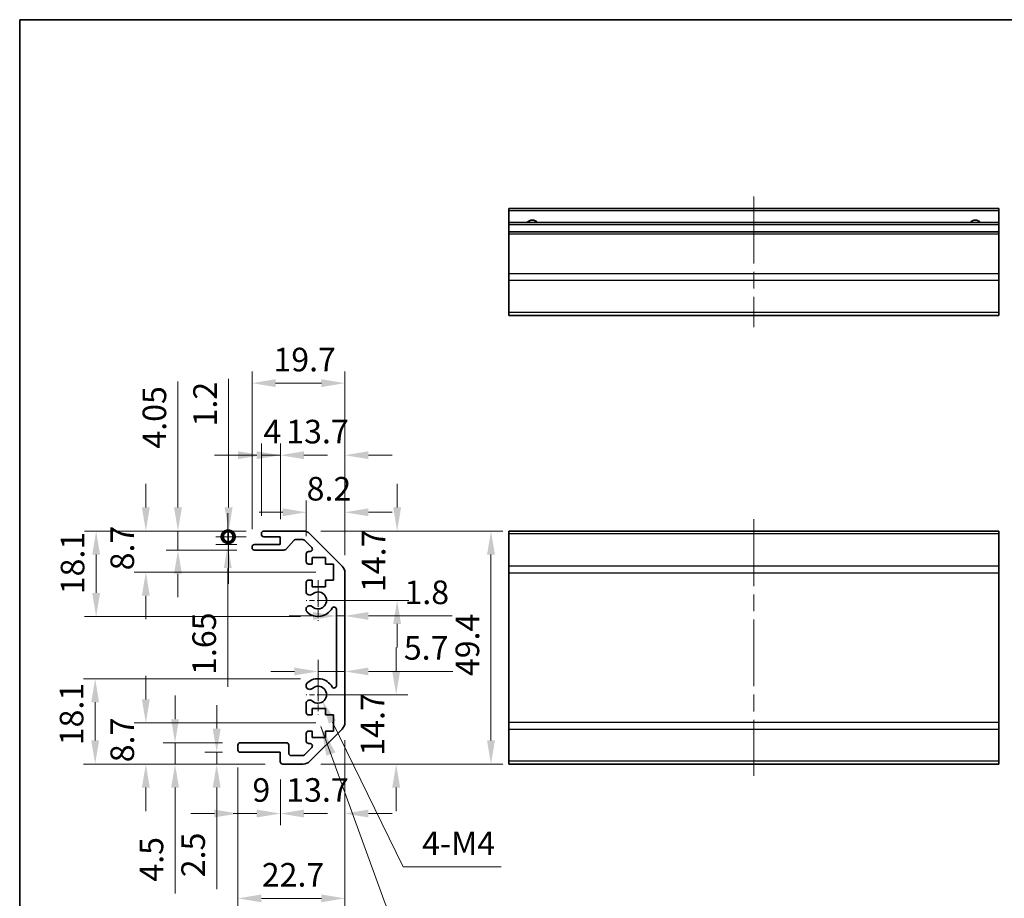
# Model space of a CAD drawing. Units: millimetres. Extents: x 36 to 5181, y 20 to 723.
# Drawn here: x 3595 to 3804, y 115 to 301 of the extents above; entities that cross this region are included whole.
import ezdxf

# ---------------------------------------------------------------- set-up
doc = ezdxf.new("R2010")
doc.units = ezdxf.units.MM
doc.header["$LTSCALE"] = 2.5
doc.linetypes.add('CHAIN', pattern=[0.3543, 0.2362, -0.0295, 0.0591, -0.0295])
doc.layers.get('Defpoints').update_dxf_attribs({"lineweight": 25})
for name, color, linetype, lineweight in [('Border (ISO)', 7, 'Continuous', 35), ('Dimension (ISO)', 7, 'Continuous', 18), ('Dimension (ISO) @ 1', 7, 'Continuous', 18), ('Symbol (ISO)', 7, 'Continuous', 18), ('Visible (ISO)', 7, 'Continuous', 35), ('Visible Narrow (ISO)', 7, 'Continuous', 25)]:
    doc.layers.add(name, color=color, linetype=linetype, lineweight=lineweight)
doc.layers.add('Center Mark (ISO)', color=7, linetype='Continuous', lineweight=18, true_color=0x80ffff)
doc.layers.add('Centerline (ISO)', color=7, linetype='Continuous', lineweight=18, true_color=0x80ffff)
doc.styles.add('Note Text (TK)', font='txt')
doc.dimstyles.new('Default - Method 1b (TK)', dxfattribs={"dimscale": 2.5, "dimtxt": 2.5, "dimasz": 2.5, "dimexe": 1, "dimexo": 1.5, "dimgap": 1, "dimtad": 1, "dimtoh": 1, "dimrnd": 1e-08, "dimdsep": 46, "dimtxsty": 'Note Text (TK)', "dimcen": 0.09, "dimdle": 5, "dimclrd": 100, "dimclre": 100, "dimclrt": 7, "dimadec": 1, "dimazin": 1, "dimtfac": 1, "dimtmove": 0, "dimatfit": 3, "dimfxl": 0, "dimtolj": 1, "dimlwd": -1, "dimlwe": -1, "dimarcsym": 0})
doc.dimstyles.new('Default - Method 1b (TK)$7', dxfattribs={"dimscale": 2.5, "dimtxt": 2.5, "dimasz": 2.5, "dimexe": 1, "dimexo": 1.5, "dimgap": 1, "dimtad": 1, "dimtoh": 1, "dimrnd": 1e-08, "dimdsep": 46, "dimtxsty": 'Note Text (TK)', "dimcen": 0.09, "dimdle": 5, "dimclrd": 256, "dimclre": 100, "dimclrt": 7, "dimadec": 1, "dimazin": 1, "dimtfac": 1, "dimtmove": 0, "dimatfit": 3, "dimfxl": 0, "dimtolj": 1, "dimlwd": -1, "dimlwe": -1, "dimarcsym": 0})

# ---------------------------------------------------------------- blocks, each defined once
blk = doc.blocks.new('図面枠 tk図枠')
at = {"layer": 'Border (ISO)'}
for q in [(405.5, 289), (14.5, 8)]:
    blk.add_line((14.5, 289), q, dxfattribs=at)
blk = doc.blocks.new('*D63')
at = {"layer": 'Defpoints', "color": 0, "transparency": 16777216}
for p in [(3655.41, 192.56), (3658.54, 177.86), (3675.32, 177.86)]:
    blk.add_point(p, dxfattribs=at)
at = {"layer": 'Dimension (ISO)', "color": 100, "transparency": 16777216}
for p, q in [((3675.32, 197.56), (3675.32, 202.56)), ((3659.16, 192.56), (3677.82, 192.56)), ((3662.29, 177.86), (3677.82, 177.86)), ((3675.32, 172.86), (3675.32, 167.86))]:
    blk.add_line(p, q, dxfattribs=at)
for points in [[(3674.48, 197.56), (3676.15, 197.56), (3675.32, 192.56)], [(3674.48, 172.86), (3676.15, 172.86), (3675.32, 177.86)]]:
    blk.add_solid(points, dxfattribs=at)
at = {"layer": 'Dimension (ISO)', "color": 7, "transparency": 16777216, "insert": (3670.32, 179.63), "char_height": 5, "attachment_point": 4, "rotation": 90, "style": 'Note Text (TK)'}
blk.add_mtext('\\A1;14.7', dxfattribs=at)
blk = doc.blocks.new('*D62')
at = {"layer": 'Defpoints', "color": 0, "transparency": 16777216}
for p in [(3658.54, 157.86), (3655.41, 143.16), (3675.11, 143.16)]:
    blk.add_point(p, dxfattribs=at)
at = {"layer": 'Dimension (ISO)', "color": 100, "transparency": 16777216}
for p, q in [((3675.11, 162.86), (3675.11, 167.86)), ((3662.29, 157.86), (3677.61, 157.86)), ((3659.16, 143.16), (3677.61, 143.16)), ((3675.11, 138.16), (3675.11, 133.16))]:
    blk.add_line(p, q, dxfattribs=at)
for points in [[(3674.28, 162.86), (3675.94, 162.86), (3675.11, 157.86)], [(3674.28, 138.16), (3675.94, 138.16), (3675.11, 143.16)]]:
    blk.add_solid(points, dxfattribs=at)
at = {"layer": 'Dimension (ISO)', "color": 7, "transparency": 16777216, "insert": (3670.11, 144.93), "char_height": 5, "attachment_point": 4, "rotation": 90, "style": 'Note Text (TK)'}
blk.add_mtext('\\A1;14.7', dxfattribs=at)
blk = doc.blocks.new('*D61')
at = {"layer": 'Defpoints', "color": 0, "transparency": 16777216}
for p in [(3664.24, 163.6), (3664.24, 162.79), (3658.54, 157.86)]:
    blk.add_point(p, dxfattribs=at)
at = {"layer": 'Dimension (ISO)', "color": 100, "transparency": 16777216}
for p, q in [((3658.54, 161.61), (3658.54, 165.29)), ((3653.54, 162.79), (3648.54, 162.79)), ((3658.54, 162.79), (3664.24, 162.79)), ((3669.24, 162.79), (3687.16, 162.79))]:
    blk.add_line(p, q, dxfattribs=at)
for points in [[(3653.54, 163.63), (3653.54, 161.96), (3658.54, 162.79)], [(3669.24, 163.63), (3669.24, 161.96), (3664.24, 162.79)]]:
    blk.add_solid(points, dxfattribs=at)
at = {"layer": 'Dimension (ISO)', "color": 7, "transparency": 16777216, "insert": (3676.74, 167.79), "char_height": 5, "attachment_point": 4, "style": 'Note Text (TK)'}
blk.add_mtext('\\A1;5.7', dxfattribs=at)
blk = doc.blocks.new('*D60')
at = {"layer": 'Defpoints', "color": 0, "transparency": 16777216}
for p in [(3664.24, 174.57), (3662.44, 170.14), (3664.24, 170.14)]:
    blk.add_point(p, dxfattribs=at)
at = {"layer": 'Dimension (ISO)', "color": 100, "transparency": 16777216}
for p, q in [((3657.44, 174.57), (3652.44, 174.57)), ((3662.44, 174.57), (3664.24, 174.57)), ((3669.24, 174.57), (3687.01, 174.57))]:
    blk.add_line(p, q, dxfattribs=at)
for points in [[(3657.44, 175.4), (3657.44, 173.73), (3662.44, 174.57)], [(3669.24, 175.4), (3669.24, 173.73), (3664.24, 174.57)]]:
    blk.add_solid(points, dxfattribs=at)
at = {"layer": 'Dimension (ISO)', "color": 7, "transparency": 16777216, "insert": (3676.87, 179.57), "char_height": 5, "attachment_point": 4, "style": 'Note Text (TK)'}
blk.add_mtext('\\A1;1.8', dxfattribs=at)
blk = doc.blocks.new('*D59')
at = {"layer": 'Defpoints', "color": 0, "transparency": 16777216}
for p in [(3659.61, 192.56), (3659.61, 143.16), (3695.22, 143.16)]:
    blk.add_point(p, dxfattribs=at)
at = {"layer": 'Dimension (ISO)', "color": 100, "transparency": 16777216}
for p, q in [((3663.36, 192.56), (3697.72, 192.56)), ((3695.22, 187.56), (3695.22, 148.16)), ((3663.36, 143.16), (3697.72, 143.16))]:
    blk.add_line(p, q, dxfattribs=at)
for points in [[(3694.39, 187.56), (3696.06, 187.56), (3695.22, 192.56)], [(3694.39, 148.16), (3696.06, 148.16), (3695.22, 143.16)]]:
    blk.add_solid(points, dxfattribs=at)
at = {"layer": 'Dimension (ISO)', "color": 7, "transparency": 16777216, "insert": (3690.22, 161.8), "char_height": 5, "attachment_point": 4, "rotation": 90, "style": 'Note Text (TK)'}
blk.add_mtext('\\A1;49.4', dxfattribs=at)
blk = doc.blocks.new('*D58')
at = {"layer": 'Defpoints', "color": 0, "transparency": 16777216}
for p in [(3664.24, 151.99), (3650.54, 143.66), (3664.24, 132.66)]:
    blk.add_point(p, dxfattribs=at)
at = {"layer": 'Dimension (ISO)', "color": 100, "transparency": 16777216}
for p, q in [((3664.24, 148.24), (3664.24, 130.16)), ((3650.54, 139.91), (3650.54, 130.16)), ((3645.54, 132.66), (3640.54, 132.66)), ((3669.24, 132.66), (3674.24, 132.66))]:
    blk.add_line(p, q, dxfattribs=at)
for points in [[(3645.54, 133.49), (3645.54, 131.83), (3650.54, 132.66)], [(3669.24, 133.49), (3669.24, 131.83), (3664.24, 132.66)]]:
    blk.add_solid(points, dxfattribs=at)
at = {"layer": 'Dimension (ISO)', "color": 7, "transparency": 16777216, "insert": (3651.8, 137.66), "char_height": 5, "attachment_point": 4, "style": 'Note Text (TK)'}
blk.add_mtext('\\A1;13.7', dxfattribs=at)
blk = doc.blocks.new('*D57')
at = {"layer": 'Defpoints', "color": 0, "transparency": 16777216}
for p in [(3641.54, 146.16), (3650.54, 143.66), (3650.54, 132.66)]:
    blk.add_point(p, dxfattribs=at)
at = {"layer": 'Dimension (ISO)', "color": 100, "transparency": 16777216}
for p, q in [((3641.54, 142.41), (3641.54, 130.16)), ((3650.54, 139.91), (3650.54, 130.16)), ((3636.54, 132.66), (3631.54, 132.66)), ((3655.54, 132.66), (3660.54, 132.66))]:
    blk.add_line(p, q, dxfattribs=at)
for points in [[(3636.54, 133.49), (3636.54, 131.83), (3641.54, 132.66)], [(3655.54, 133.49), (3655.54, 131.83), (3650.54, 132.66)]]:
    blk.add_solid(points, dxfattribs=at)
at = {"layer": 'Dimension (ISO)', "color": 7, "transparency": 16777216, "insert": (3644.62, 137.66), "char_height": 5, "attachment_point": 4, "style": 'Note Text (TK)'}
blk.add_mtext('\\A1;9', dxfattribs=at)
blk = doc.blocks.new('*D56')
at = {"layer": 'Defpoints', "color": 0, "transparency": 16777216}
for p in [(3664.24, 151.99), (3641.54, 146.16), (3664.24, 114.67)]:
    blk.add_point(p, dxfattribs=at)
at = {"layer": 'Dimension (ISO)', "color": 100, "transparency": 16777216}
for p, q in [((3664.24, 148.24), (3664.24, 112.17)), ((3641.54, 142.41), (3641.54, 112.17)), ((3646.54, 114.67), (3659.24, 114.67))]:
    blk.add_line(p, q, dxfattribs=at)
for points in [[(3646.54, 115.5), (3646.54, 113.84), (3641.54, 114.67)], [(3659.24, 115.5), (3659.24, 113.84), (3664.24, 114.67)]]:
    blk.add_solid(points, dxfattribs=at)
at = {"layer": 'Dimension (ISO)', "color": 7, "transparency": 16777216, "insert": (3646.6, 119.67), "char_height": 5, "attachment_point": 4, "style": 'Note Text (TK)'}
blk.add_mtext('\\A1;22.7', dxfattribs=at)
blk = doc.blocks.new('*D55')
at = {"layer": 'Defpoints', "color": 0, "transparency": 16777216}
for p in [(3642.04, 145.66), (3637.04, 143.16), (3651.04, 143.16)]:
    blk.add_point(p, dxfattribs=at)
at = {"layer": 'Dimension (ISO)', "color": 100, "transparency": 16777216}
for p, q in [((3637.04, 150.66), (3637.04, 155.66)), ((3638.29, 145.66), (3634.54, 145.66)), ((3637.04, 145.66), (3637.04, 143.16)), ((3647.29, 143.16), (3634.54, 143.16)), ((3637.04, 138.16), (3637.04, 116.65))]:
    blk.add_line(p, q, dxfattribs=at)
for points in [[(3636.2, 150.66), (3637.87, 150.66), (3637.04, 145.66)], [(3636.2, 138.16), (3637.87, 138.16), (3637.04, 143.16)]]:
    blk.add_solid(points, dxfattribs=at)
at = {"layer": 'Dimension (ISO)', "color": 7, "transparency": 16777216, "insert": (3632.04, 119.15), "char_height": 5, "attachment_point": 4, "rotation": 90, "style": 'Note Text (TK)'}
blk.add_mtext('\\A1;2.5', dxfattribs=at)
blk = doc.blocks.new('*D54')
at = {"layer": 'Defpoints', "color": 0, "transparency": 16777216}
for p in [(3628.2, 147.66), (3642.04, 147.66), (3651.04, 143.16)]:
    blk.add_point(p, dxfattribs=at)
at = {"layer": 'Dimension (ISO)', "color": 100, "transparency": 16777216}
for p, q in [((3628.2, 152.66), (3628.2, 157.66)), ((3638.29, 147.66), (3625.7, 147.66)), ((3628.2, 147.66), (3628.2, 143.16)), ((3647.29, 143.16), (3625.7, 143.16)), ((3628.2, 138.16), (3628.2, 115.71))]:
    blk.add_line(p, q, dxfattribs=at)
for points in [[(3627.37, 152.66), (3629.04, 152.66), (3628.2, 147.66)], [(3627.37, 138.16), (3629.04, 138.16), (3628.2, 143.16)]]:
    blk.add_solid(points, dxfattribs=at)
at = {"layer": 'Dimension (ISO)', "color": 7, "transparency": 16777216, "insert": (3623.2, 118.21), "char_height": 5, "attachment_point": 4, "rotation": 90, "style": 'Note Text (TK)'}
blk.add_mtext('\\A1;4.5', dxfattribs=at)
blk = doc.blocks.new('*D53')
at = {"layer": 'Defpoints', "color": 0, "transparency": 16777216}
for p in [(3622.01, 151.86), (3661.79, 151.86), (3651.04, 143.16)]:
    blk.add_point(p, dxfattribs=at)
at = {"layer": 'Dimension (ISO)', "color": 100, "transparency": 16777216}
for p, q in [((3622.01, 156.86), (3622.01, 161.86)), ((3658.04, 151.86), (3619.51, 151.86)), ((3647.29, 143.16), (3619.51, 143.16)), ((3622.01, 138.16), (3622.01, 133.16))]:
    blk.add_line(p, q, dxfattribs=at)
for points in [[(3621.17, 156.86), (3622.84, 156.86), (3622.01, 151.86)], [(3621.17, 138.16), (3622.84, 138.16), (3622.01, 143.16)]]:
    blk.add_solid(points, dxfattribs=at)
at = {"layer": 'Dimension (ISO)', "color": 7, "transparency": 16777216, "insert": (3617.01, 143.53), "char_height": 5, "attachment_point": 4, "rotation": 90, "style": 'Note Text (TK)'}
blk.add_mtext('\\A1;8.7', dxfattribs=at)
blk = doc.blocks.new('*D52')
at = {"layer": 'Defpoints', "color": 0, "transparency": 16777216}
for p in [(3611.26, 161.26), (3658.54, 161.26), (3651.04, 143.16)]:
    blk.add_point(p, dxfattribs=at)
at = {"layer": 'Dimension (ISO)', "color": 100, "transparency": 16777216}
for p, q in [((3654.79, 161.26), (3608.76, 161.26)), ((3611.26, 148.16), (3611.26, 156.26)), ((3647.29, 143.16), (3608.76, 143.16))]:
    blk.add_line(p, q, dxfattribs=at)
for points in [[(3610.43, 156.26), (3612.09, 156.26), (3611.26, 161.26)], [(3610.43, 148.16), (3612.09, 148.16), (3611.26, 143.16)]]:
    blk.add_solid(points, dxfattribs=at)
at = {"layer": 'Dimension (ISO)', "color": 7, "transparency": 16777216, "insert": (3606.26, 147.13), "char_height": 5, "attachment_point": 4, "rotation": 90, "style": 'Note Text (TK)'}
blk.add_mtext('\\A1;18.1', dxfattribs=at)
blk = doc.blocks.new('*D51')
at = {"layer": 'Defpoints', "color": 0, "transparency": 16777216}
for p in [(3664.24, 196.54), (3656.04, 187.71), (3664.24, 183.73)]:
    blk.add_point(p, dxfattribs=at)
at = {"layer": 'Dimension (ISO)', "color": 100, "transparency": 16777216}
for p, q in [((3656.04, 191.46), (3656.04, 199.04)), ((3664.24, 187.48), (3664.24, 199.04)), ((3651.04, 196.54), (3646.04, 196.54)), ((3669.24, 196.54), (3674.24, 196.54))]:
    blk.add_line(p, q, dxfattribs=at)
for points in [[(3651.04, 197.38), (3651.04, 195.71), (3656.04, 196.54)], [(3669.24, 197.38), (3669.24, 195.71), (3664.24, 196.54)]]:
    blk.add_solid(points, dxfattribs=at)
at = {"layer": 'Dimension (ISO)', "color": 7, "transparency": 16777216, "insert": (3656.12, 201.54), "char_height": 5, "attachment_point": 4, "style": 'Note Text (TK)'}
blk.add_mtext('\\A1;8.2', dxfattribs=at)
blk = doc.blocks.new('*D50')
at = {"layer": 'Defpoints', "color": 0, "transparency": 16777216}
for p in [(3664.24, 208.65), (3650.54, 191.36), (3664.24, 183.73)]:
    blk.add_point(p, dxfattribs=at)
at = {"layer": 'Dimension (ISO)', "color": 100, "transparency": 16777216}
for p, q in [((3650.54, 195.11), (3650.54, 211.15)), ((3664.24, 187.48), (3664.24, 211.15)), ((3645.54, 208.65), (3640.54, 208.65)), ((3669.24, 208.65), (3674.24, 208.65))]:
    blk.add_line(p, q, dxfattribs=at)
for points in [[(3645.54, 209.48), (3645.54, 207.81), (3650.54, 208.65)], [(3669.24, 209.48), (3669.24, 207.81), (3664.24, 208.65)]]:
    blk.add_solid(points, dxfattribs=at)
at = {"layer": 'Dimension (ISO)', "color": 7, "transparency": 16777216, "insert": (3651.8, 213.65), "char_height": 5, "attachment_point": 4, "style": 'Note Text (TK)'}
blk.add_mtext('\\A1;13.7', dxfattribs=at)
blk = doc.blocks.new('*D49')
at = {"layer": 'Defpoints', "color": 0, "transparency": 16777216}
for p in [(3650.54, 208.65), (3646.54, 192.06), (3650.54, 191.36)]:
    blk.add_point(p, dxfattribs=at)
at = {"layer": 'Dimension (ISO)', "color": 100, "transparency": 16777216}
for p, q in [((3646.54, 195.81), (3646.54, 211.15)), ((3650.54, 195.11), (3650.54, 211.15)), ((3641.54, 208.65), (3636.54, 208.65)), ((3646.54, 208.65), (3650.54, 208.65)), ((3655.54, 208.65), (3660.54, 208.65))]:
    blk.add_line(p, q, dxfattribs=at)
for points in [[(3641.54, 209.48), (3641.54, 207.81), (3646.54, 208.65)], [(3655.54, 209.48), (3655.54, 207.81), (3650.54, 208.65)]]:
    blk.add_solid(points, dxfattribs=at)
at = {"layer": 'Dimension (ISO)', "color": 7, "transparency": 16777216, "insert": (3646.96, 213.65), "char_height": 5, "attachment_point": 4, "style": 'Note Text (TK)'}
blk.add_mtext('\\A1;4', dxfattribs=at)
blk = doc.blocks.new('*D48')
at = {"layer": 'Defpoints', "color": 0, "transparency": 16777216}
for p in [(3664.24, 223.93), (3644.54, 189.21), (3664.24, 183.73)]:
    blk.add_point(p, dxfattribs=at)
at = {"layer": 'Dimension (ISO)', "color": 100, "transparency": 16777216}
for p, q in [((3644.54, 192.96), (3644.54, 226.43)), ((3664.24, 187.48), (3664.24, 226.43)), ((3649.54, 223.93), (3659.24, 223.93))]:
    blk.add_line(p, q, dxfattribs=at)
for points in [[(3649.54, 224.76), (3649.54, 223.1), (3644.54, 223.93)], [(3659.24, 224.76), (3659.24, 223.1), (3664.24, 223.93)]]:
    blk.add_solid(points, dxfattribs=at)
at = {"layer": 'Dimension (ISO)', "color": 7, "transparency": 16777216, "insert": (3649.07, 228.93), "char_height": 5, "attachment_point": 4, "style": 'Note Text (TK)'}
blk.add_mtext('\\A1;19.7', dxfattribs=at)
blk = doc.blocks.new('_DotSmall')
at = {"color": 0, "linetype": 'ByBlock', "const_width": 0.5}
blk.add_lwpolyline([(-0.0625, 0, 1), (0.0625, 0, 1)], format="xyb", close=True, dxfattribs=at)
blk = doc.blocks.new('*D47')
at = {"layer": 'Defpoints', "color": 0, "transparency": 16777216}
for p in [(3647.04, 192.56), (3639.57, 191.36), (3647.04, 191.36)]:
    blk.add_point(p, dxfattribs=at)
at = {"layer": 'Dimension (ISO)', "color": 100, "transparency": 16777216}
for p, q in [((3639.57, 197.56), (3639.57, 224.87)), ((3643.29, 192.56), (3637.07, 192.56)), ((3639.57, 191.36), (3639.57, 192.56)), ((3643.29, 191.36), (3637.07, 191.36)), ((3639.57, 191.36), (3639.57, 181.36))]:
    blk.add_line(p, q, dxfattribs=at)
blk.add_solid([(3638.74, 197.56), (3640.4, 197.56), (3639.57, 192.56)], dxfattribs=at)
at = {"layer": 'Dimension (ISO)', "color": 100, "transparency": 16777216, "xscale": 5, "yscale": 5, "zscale": 5, "rotation": 90}
blk.add_blockref('_DotSmall', (3639.57, 191.36), dxfattribs=at)
at = {"layer": 'Dimension (ISO)', "color": 7, "transparency": 16777216, "insert": (3634.57, 214.75), "char_height": 5, "attachment_point": 4, "rotation": 90, "style": 'Note Text (TK)'}
blk.add_mtext('\\A1;1.2', dxfattribs=at)
blk = doc.blocks.new('*D46')
at = {"layer": 'Defpoints', "color": 0, "transparency": 16777216}
for p in [(3647.04, 191.36), (3639.39, 189.71), (3645.04, 189.71)]:
    blk.add_point(p, dxfattribs=at)
at = {"layer": 'Dimension (ISO)', "color": 100, "transparency": 16777216}
for p, q in [((3639.39, 191.36), (3639.39, 196.36)), ((3643.29, 191.36), (3636.89, 191.36)), ((3639.39, 191.36), (3639.39, 189.71)), ((3641.29, 189.71), (3636.89, 189.71)), ((3639.39, 184.71), (3639.39, 159.55))]:
    blk.add_line(p, q, dxfattribs=at)
blk.add_solid([(3638.56, 184.71), (3640.22, 184.71), (3639.39, 189.71)], dxfattribs=at)
at = {"layer": 'Dimension (ISO)', "color": 100, "transparency": 16777216, "xscale": 5, "yscale": 5, "zscale": 5, "rotation": 270}
blk.add_blockref('_DotSmall', (3639.39, 191.36), dxfattribs=at)
at = {"layer": 'Dimension (ISO)', "color": 7, "transparency": 16777216, "insert": (3634.39, 162.05), "char_height": 5, "attachment_point": 4, "rotation": 90, "style": 'Note Text (TK)'}
blk.add_mtext('\\A1;1.65', dxfattribs=at)
blk = doc.blocks.new('*D45')
at = {"layer": 'Defpoints', "color": 0, "transparency": 16777216}
for p in [(3628.82, 192.56), (3647.04, 192.56), (3645.04, 188.51)]:
    blk.add_point(p, dxfattribs=at)
at = {"layer": 'Dimension (ISO)', "color": 100, "transparency": 16777216}
for p, q in [((3628.82, 197.56), (3628.82, 224.3)), ((3643.29, 192.56), (3626.32, 192.56)), ((3628.82, 188.51), (3628.82, 192.56)), ((3641.29, 188.51), (3626.32, 188.51)), ((3628.82, 183.51), (3628.82, 178.51))]:
    blk.add_line(p, q, dxfattribs=at)
for points in [[(3627.99, 197.56), (3629.66, 197.56), (3628.82, 192.56)], [(3627.99, 183.51), (3629.66, 183.51), (3628.82, 188.51)]]:
    blk.add_solid(points, dxfattribs=at)
at = {"layer": 'Dimension (ISO)', "color": 7, "transparency": 16777216, "insert": (3623.82, 210.04), "char_height": 5, "attachment_point": 4, "rotation": 90, "style": 'Note Text (TK)'}
blk.add_mtext('\\A1;4.05', dxfattribs=at)
blk = doc.blocks.new('*D44')
at = {"layer": 'Defpoints', "color": 0, "transparency": 16777216}
for p in [(3647.04, 192.56), (3622.01, 183.86), (3661.79, 183.86)]:
    blk.add_point(p, dxfattribs=at)
at = {"layer": 'Dimension (ISO)', "color": 100, "transparency": 16777216}
for p, q in [((3622.01, 197.56), (3622.01, 202.56)), ((3643.29, 192.56), (3619.51, 192.56)), ((3658.04, 183.86), (3619.51, 183.86)), ((3622.01, 178.86), (3622.01, 173.86))]:
    blk.add_line(p, q, dxfattribs=at)
for points in [[(3621.17, 197.56), (3622.84, 197.56), (3622.01, 192.56)], [(3621.17, 178.86), (3622.84, 178.86), (3622.01, 183.86)]]:
    blk.add_solid(points, dxfattribs=at)
at = {"layer": 'Dimension (ISO)', "color": 7, "transparency": 16777216, "insert": (3617.01, 184.23), "char_height": 5, "attachment_point": 4, "rotation": 90, "style": 'Note Text (TK)'}
blk.add_mtext('\\A1;8.7', dxfattribs=at)
blk = doc.blocks.new('*D43')
at = {"layer": 'Defpoints', "color": 0, "transparency": 16777216}
for p in [(3647.04, 192.56), (3611.47, 174.46), (3658.54, 174.46)]:
    blk.add_point(p, dxfattribs=at)
at = {"layer": 'Dimension (ISO)', "color": 100, "transparency": 16777216}
for p, q in [((3643.29, 192.56), (3608.97, 192.56)), ((3611.47, 187.56), (3611.47, 179.46)), ((3654.79, 174.46), (3608.97, 174.46))]:
    blk.add_line(p, q, dxfattribs=at)
for points in [[(3610.63, 187.56), (3612.3, 187.56), (3611.47, 192.56)], [(3610.63, 179.46), (3612.3, 179.46), (3611.47, 174.46)]]:
    blk.add_solid(points, dxfattribs=at)
at = {"layer": 'Dimension (ISO)', "color": 7, "transparency": 16777216, "insert": (3606.47, 179.15), "char_height": 5, "attachment_point": 4, "rotation": 90, "style": 'Note Text (TK)'}
blk.add_mtext('\\A1;18.1', dxfattribs=at)
blk = doc.blocks.new('*D103')
at = {"layer": 'Defpoints', "color": 0, "transparency": 16777216}
for p in [(3658.61, 158.18), (3659.4, 156.56)]:
    blk.add_point(p, dxfattribs=at)
at = {"layer": 'Dimension (ISO)', "color": 100, "transparency": 16777216}
for p, q in [((3676.6, 121.35), (3661.59, 152.07)), ((3697.4, 121.35), (3676.6, 121.35))]:
    blk.add_line(p, q, dxfattribs=at)
blk.add_solid([(3662.34, 152.43), (3660.85, 151.7), (3659.4, 156.56)], dxfattribs=at)
at = {"layer": 'Dimension (ISO)', "color": 7, "transparency": 16777216, "insert": (3679.1, 126.35), "char_height": 5, "attachment_point": 4, "style": 'Note Text (TK)'}
blk.add_mtext('\\A1; 4-M4', dxfattribs=at)

msp = doc.modelspace()

# ---------------------------------------------------------------- linework, layer by layer
at = {"layer": 'Center Mark (ISO)', "linetype": 'CHAIN', "ltscale": 9.556284}
for p, q in [((3658.537, 182.1596), (3658.537, 173.5596)), ((3658.537, 162.1596), (3658.537, 153.5596))]:
    msp.add_line(p, q, dxfattribs=at)
at = {"layer": 'Center Mark (ISO)', "linetype": 'CHAIN', "ltscale": 7.55611}
for p, q in [((3662.837, 177.8596), (3656.037, 177.8596)), ((3662.837, 157.8596), (3656.037, 157.8596))]:
    msp.add_line(p, q, dxfattribs=at)
at = {"layer": 'Centerline (ISO)', "linetype": 'CHAIN', "ltscale": 23.990969}
for p, q in [((3750.9818, 263.4953), (3750.9818, 235.7953)), ((3750.9818, 195.0596), (3750.9818, 140.6596))]:
    msp.add_line(p, q, dxfattribs=at)
at = {"layer": 'Visible (ISO)'}
for p, q in [((3698.9818, 260.4953), (3698.9818, 260.9953)), ((3802.9818, 260.9953), (3698.9818, 260.9953)), ((3698.9818, 260.4953), (3698.9818, 257.9953)), ((3802.9818, 260.9953), (3802.9818, 260.4953)), ((3802.9818, 257.9953), (3802.9818, 260.4953)), ((3698.9818, 257.4953), (3698.9818, 257.9953)), ((3802.9818, 257.9953), (3698.9818, 257.9953)), ((3698.9818, 257.4953), (3698.9818, 255.9953)), ((3802.9818, 257.9953), (3802.9818, 257.4953)), ((3802.9818, 255.9953), (3802.9818, 257.4953)), ((3698.9818, 255.4953), (3698.9818, 255.9953)), ((3802.9818, 255.9953), (3698.9818, 255.9953)), ((3698.9818, 255.4953), (3698.9818, 247.1237)), ((3802.9818, 255.9953), (3802.9818, 255.4953)), ((3802.9818, 247.1237), (3802.9818, 255.4953)), ((3698.9818, 245.7095), (3698.9818, 247.1237)), ((3802.9818, 247.1237), (3802.9818, 245.7095)), ((3698.9818, 245.7095), (3698.9818, 238.881)), ((3802.9818, 238.881), (3802.9818, 245.7095)), ((3698.9818, 238.2953), (3698.9818, 238.881)), ((3698.9818, 238.2953), (3802.9818, 238.2953)), ((3802.9818, 238.881), (3802.9818, 238.2953)), ((3647.037, 192.5596), (3655.4086, 192.5596)), ((3698.9818, 191.9739), (3698.9818, 192.5596)), ((3802.9818, 192.5596), (3698.9818, 192.5596)), ((3802.9818, 192.5596), (3802.9818, 191.9739)), ((3646.537, 191.8596), (3646.537, 192.0596)), ((3650.537, 191.3596), (3647.037, 191.3596)), ((3650.537, 189.7096), (3650.537, 191.3596)), ((3653.3878, 190.5918), (3651.6862, 188.6775)), ((3655.2843, 190.7596), (3653.7615, 190.7596)), ((3657.1879, 189.0632), (3655.6379, 190.6132)), ((3656.8228, 191.9739), (3663.6512, 185.1454)), ((3698.9818, 191.9739), (3698.9818, 185.1454)), ((3802.9818, 185.1454), (3802.9818, 191.9739)), ((3644.537, 189.0096), (3644.537, 189.2096)), ((3645.037, 189.7096), (3650.537, 189.7096)), ((3651.3125, 188.5096), (3645.037, 188.5096)), ((3656.537, 188.2096), (3656.8343, 188.2096)), ((3656.037, 186.0596), (3656.037, 187.7096)), ((3657.287, 186.9596), (3657.287, 185.5596)), ((3660.087, 186.9596), (3657.287, 186.9596)), ((3660.087, 185.5596), (3660.087, 186.9596)), ((3657.287, 185.5596), (3656.537, 185.5596)), ((3661.787, 185.5596), (3660.087, 185.5596)), ((3661.787, 182.1596), (3661.787, 185.5596)), ((3698.9818, 183.7312), (3698.9818, 185.1454)), ((3802.9818, 185.1454), (3802.9818, 183.7312)), ((3656.537, 182.1596), (3657.287, 182.1596)), ((3657.287, 182.1596), (3657.287, 180.7596)), ((3660.087, 182.1596), (3661.787, 182.1596)), ((3660.087, 180.7596), (3660.087, 182.1596)), ((3664.237, 183.7312), (3664.237, 151.9881)), ((3698.9818, 183.7312), (3698.9818, 151.9881)), ((3802.9818, 151.9881), (3802.9818, 183.7312)), ((3656.037, 179.5323), (3656.037, 181.6596)), ((3657.287, 180.7596), (3660.087, 180.7596)), ((3656.0369, 175.6728), (3656.037, 176.187)), ((3662.437, 159.7694), (3662.437, 175.9499)), ((3656.037, 159.5323), (3656.0369, 160.0465)), ((3656.037, 154.0596), (3656.037, 156.187)), ((3657.287, 154.9596), (3657.287, 153.5596)), ((3660.087, 154.9596), (3657.287, 154.9596)), ((3660.087, 153.5596), (3660.087, 154.9596)), ((3657.287, 153.5596), (3656.537, 153.5596)), ((3661.787, 153.5596), (3660.087, 153.5596)), ((3661.787, 150.1596), (3661.787, 153.5596)), ((3663.6512, 150.5739), (3656.8228, 143.7454)), ((3698.9818, 150.5739), (3698.9818, 151.9881)), ((3698.9818, 150.5739), (3698.9818, 143.7454)), ((3802.9818, 151.9881), (3802.9818, 150.5739)), ((3802.9818, 143.7454), (3802.9818, 150.5739)), ((3656.037, 148.0096), (3656.037, 149.6596)), ((3656.537, 150.1596), (3657.287, 150.1596)), ((3657.287, 150.1596), (3657.287, 148.7596)), ((3657.287, 148.7596), (3660.087, 148.7596)), ((3660.087, 150.1596), (3661.787, 150.1596)), ((3660.087, 148.7596), (3660.087, 150.1596)), ((3641.537, 146.1596), (3641.537, 147.1596)), ((3642.037, 147.6596), (3651.837, 147.6596)), ((3652.337, 147.1596), (3652.337, 145.4596)), ((3655.6379, 145.1061), (3657.1879, 146.6561)), ((3656.8343, 147.5096), (3656.537, 147.5096)), ((3650.537, 145.6596), (3642.037, 145.6596)), ((3650.537, 143.6596), (3650.537, 145.6596)), ((3652.837, 144.9596), (3655.2843, 144.9596)), ((3655.4086, 143.1596), (3651.037, 143.1596)), ((3698.9818, 143.1596), (3698.9818, 143.7454)), ((3802.9818, 143.1596), (3698.9818, 143.1596)), ((3802.9818, 143.7454), (3802.9818, 143.1596))]:
    msp.add_line(p, q, dxfattribs=at)
for centre, radius, start, end in [((3703.9818, 256.9953), 1.5, 41.810315, 138.189685), ((3797.9818, 256.9953), 1.5, 41.810315, 138.189685), ((3647.037, 192.0596), 0.5, 90, 180), ((3655.4086, 190.5596), 2, 45, 90), ((3647.037, 191.8596), 0.5, 180, 270), ((3653.7615, 190.2596), 0.5, 90, 138.366461), ((3655.2843, 190.2596), 0.5, 45, 90), ((3645.037, 189.2096), 0.5, 90, 180), ((3645.037, 189.0096), 0.5, 180, 270), ((3651.3125, 189.0096), 0.5, 270, 318.366461), ((3656.537, 187.7096), 0.5, 90, 180), ((3656.8343, 188.7096), 0.5, 270, 45), ((3656.537, 186.0596), 0.5, 180, 270), ((3662.237, 183.7312), 2, 0, 45), ((3656.537, 181.6596), 0.5, 90, 180), ((3658.537, 177.8596), 1.8, 227.920213, 132.079787), ((3656.7946, 179.7894), 0.8, 198.743901, 312.079787), ((3656.7946, 175.9299), 0.8001, 198.743901, 227.920213), ((3656.7946, 175.9299), 0.8, 47.920213, 161.256099), ((3658.537, 177.8596), 3.4001, 227.920213, 330.679471), ((3661.9373, 175.9499), 0.4997, 0, 150.679471), ((3658.537, 157.8596), 3.4001, 29.320529, 132.079787), ((3656.7946, 159.7894), 0.8001, 132.079787, 161.256099), ((3656.7946, 159.7894), 0.8, 198.743901, 312.079787), ((3658.537, 157.8596), 1.8, 227.920213, 132.079787), ((3661.9373, 159.7694), 0.4997, 209.320529, 0), ((3656.7946, 155.9299), 0.8, 47.920213, 161.256099), ((3656.537, 154.0596), 0.5, 180, 270), ((3662.237, 151.9881), 2, 315, 0), ((3656.537, 149.6596), 0.5, 90, 180), ((3642.037, 147.1596), 0.5, 90, 180), ((3651.837, 147.1596), 0.5, 0, 90), ((3656.537, 148.0096), 0.5, 180, 270), ((3656.8343, 147.0096), 0.5, 315, 90), ((3642.037, 146.1596), 0.5, 180, 270), ((3652.837, 145.4596), 0.5, 180, 270), ((3655.2843, 145.4596), 0.5, 270, 315), ((3651.037, 143.6596), 0.5, 180, 270), ((3655.4086, 145.1596), 2, 270, 315)]:
    msp.add_arc(centre, radius, start, end, dxfattribs=at)
at = {"layer": 'Visible Narrow (ISO)'}
for p, q in [((3802.9818, 260.4953), (3698.9818, 260.4953)), ((3802.9818, 257.4953), (3698.9818, 257.4953)), ((3802.9818, 255.4953), (3698.9818, 255.4953)), ((3802.9818, 247.1237), (3698.9818, 247.1237)), ((3802.9818, 245.7095), (3698.9818, 245.7095)), ((3802.9818, 238.881), (3698.9818, 238.881)), ((3802.9818, 191.9739), (3698.9818, 191.9739)), ((3802.9818, 185.1454), (3698.9818, 185.1454)), ((3698.9818, 183.7312), (3802.9818, 183.7312)), ((3802.9818, 151.9881), (3698.9818, 151.9881)), ((3698.9818, 150.5739), (3802.9818, 150.5739)), ((3802.9818, 143.7454), (3698.9818, 143.7454))]:
    msp.add_line(p, q, dxfattribs=at)

# ---------------------------------------------------------------- block references
msp.add_blockref('図面枠 tk図枠', (3580.75, 12))

# ---------------------------------------------------------------- dimensions: what is measured, and where the dimension line sits
at = {"layer": 'Dimension (ISO) @ 1', "color": 100, "true_color": 0x00ff3f}
for base, p1, p2, angle, override, picture, middle in [((3664.237, 223.9298), (3644.537, 189.2096), (3664.237, 183.7312), 180, {"dimscale": 1, "dimtxt": 5, "dimasz": 5, "dimexe": 2.5, "dimexo": 3.75, "dimgap": 2.5, "dimtoh": 0, "dimcen": 0.225, "dimtix": 0, "dimtofl": 0, "dimtmove": 0, "dimatfit": 1}, '*D48', (3654.6535, 223.9298)), ((3628.8243, 192.5596), (3645.037, 188.5096), (3647.037, 192.5596), 90, {"dimscale": 1, "dimtxt": 5, "dimasz": 5, "dimexe": 2.5, "dimexo": 3.75, "dimgap": 2.5, "dimtoh": 0, "dimcen": 0.225, "dimtix": 0, "dimtofl": 1, "dimtmove": 0, "dimatfit": 1}, '*D45', (3628.8243, 215.919)), ((3639.5692, 191.3596), (3647.037, 192.5596), (3647.037, 191.3596), 270, {"dimscale": 1, "dimtxt": 5, "dimasz": 5, "dimexe": 2.5, "dimexo": 3.75, "dimgap": 2.5, "dimtoh": 0, "dimblk2": 'DotSmall', "dimsah": 1, "dimcen": 0.225, "dimdle": 0, "dimtix": 0, "dimtofl": 1, "dimtmove": 0, "dimatfit": 1}, '*D47', (3639.5692, 218.5597)), ((3650.537, 208.6457), (3646.537, 192.0596), (3650.537, 191.3596), 180, {"dimscale": 1, "dimtxt": 5, "dimasz": 5, "dimexe": 2.5, "dimexo": 3.75, "dimgap": 2.5, "dimtoh": 0, "dimcen": 0.225, "dimtix": 0, "dimtofl": 1, "dimtmove": 0, "dimatfit": 1}, '*D49', (3648.537, 208.6457)), ((3664.237, 208.6457), (3650.537, 191.3596), (3664.237, 183.7312), 180, {"dimscale": 1, "dimtxt": 5, "dimasz": 5, "dimexe": 2.5, "dimexo": 3.75, "dimgap": 2.5, "dimtoh": 0, "dimcen": 0.225, "dimtix": 0, "dimtofl": 0, "dimtmove": 0, "dimatfit": 1}, '*D50', (3657.387, 208.6457)), ((3664.237, 196.5418), (3656.037, 187.7096), (3664.237, 183.7312), 180, {"dimscale": 1, "dimtxt": 5, "dimasz": 5, "dimexe": 2.5, "dimexo": 3.75, "dimgap": 2.5, "dimtoh": 0, "dimdec": 2, "dimcen": 0.225, "dimtp": 0, "dimtm": 0, "dimtdec": 2, "dimtix": 0, "dimtofl": 0, "dimtmove": 0, "dimatfit": 1}, '*D51', (3660.137, 196.5418)), ((3622.0054, 183.8596), (3647.037, 192.5596), (3661.787, 183.8596), 270, {"dimscale": 1, "dimtxt": 5, "dimasz": 5, "dimexe": 2.5, "dimexo": 3.75, "dimgap": 2.5, "dimtoh": 0, "dimdec": 2, "dimcen": 0.225, "dimtp": 0, "dimtm": 0, "dimtdec": 2, "dimtix": 0, "dimtofl": 0, "dimtmove": 0, "dimatfit": 1}, '*D44', (3622.0054, 188.2096)), ((3675.3169, 177.8596), (3655.4086, 192.5596), (3658.537, 177.8596), 270, {"dimscale": 1, "dimtxt": 5, "dimasz": 5, "dimexe": 2.5, "dimexo": 3.75, "dimgap": 2.5, "dimtoh": 0, "dimcen": 0.225, "dimtix": 0, "dimtofl": 0, "dimtmove": 0, "dimatfit": 1}, '*D63', (3675.3169, 185.2096)), ((3639.3914, 189.7096), (3647.037, 191.3596), (3645.037, 189.7096), 270, {"dimscale": 1, "dimtxt": 5, "dimasz": 5, "dimexe": 2.5, "dimexo": 3.75, "dimgap": 2.5, "dimtoh": 0, "dimdec": 2, "dimblk1": 'DotSmall', "dimsah": 1, "dimcen": 0.225, "dimdle": 0, "dimtp": 0, "dimtm": 0, "dimtdec": 2, "dimtix": 0, "dimtofl": 1, "dimtmove": 0, "dimatfit": 1}, '*D46', (3639.3914, 167.6784)), ((3611.467, 174.4595), (3647.037, 192.5596), (3658.537, 174.4595), 270, {"dimscale": 1, "dimtxt": 5, "dimasz": 5, "dimexe": 2.5, "dimexo": 3.75, "dimgap": 2.5, "dimtoh": 0, "dimcen": 0.225, "dimtix": 0, "dimtofl": 0, "dimtmove": 0, "dimatfit": 1}, '*D43', (3611.467, 184.2738)), ((3695.2238, 143.1596), (3659.6113, 192.5596), (3659.6113, 143.1596), 270, {"dimscale": 1, "dimtxt": 5, "dimasz": 5, "dimexe": 2.5, "dimexo": 3.75, "dimgap": 2.5, "dimtoh": 0, "dimcen": 0.225, "dimtix": 0, "dimtofl": 0, "dimtmove": 0, "dimatfit": 1}, '*D59', (3695.2238, 167.7504)), ((3664.237, 162.7934), (3658.537, 157.8596), (3664.237, 163.6013), 180, {"dimscale": 1, "dimtxt": 5, "dimasz": 5, "dimexe": 2.5, "dimexo": 3.75, "dimgap": 2.5, "dimtoh": 0, "dimcen": 0.225, "dimse2": 1, "dimtix": 0, "dimtofl": 1, "dimtmove": 0, "dimatfit": 1}, '*D61', (3680.7001, 162.7934)), ((3675.1103, 143.1596), (3658.537, 157.8596), (3655.4086, 143.1596), 90, {"dimscale": 1, "dimtxt": 5, "dimasz": 5, "dimexe": 2.5, "dimexo": 3.75, "dimgap": 2.5, "dimtoh": 0, "dimcen": 0.225, "dimtix": 0, "dimtofl": 0, "dimtmove": 0, "dimatfit": 1}, '*D62', (3675.1103, 150.5096)), ((3611.2604, 161.2598), (3651.037, 143.1596), (3658.537, 161.2598), 90, {"dimscale": 1, "dimtxt": 5, "dimasz": 5, "dimexe": 2.5, "dimexo": 3.75, "dimgap": 2.5, "dimtoh": 0, "dimcen": 0.225, "dimtix": 0, "dimtofl": 0, "dimtmove": 0, "dimatfit": 1}, '*D52', (3611.2604, 152.2598)), ((3622.0054, 151.8596), (3651.037, 143.1596), (3661.787, 151.8596), 90, {"dimscale": 1, "dimtxt": 5, "dimasz": 5, "dimexe": 2.5, "dimexo": 3.75, "dimgap": 2.5, "dimtoh": 0, "dimdec": 2, "dimcen": 0.225, "dimtp": 0, "dimtm": 0, "dimtdec": 2, "dimtix": 0, "dimtofl": 0, "dimtmove": 0, "dimatfit": 1}, '*D53', (3622.0054, 147.5096)), ((3628.2044, 147.6596), (3651.037, 143.1596), (3642.037, 147.6596), 90, {"dimscale": 1, "dimtxt": 5, "dimasz": 5, "dimexe": 2.5, "dimexo": 3.75, "dimgap": 2.5, "dimtoh": 0, "dimcen": 0.225, "dimtix": 0, "dimtofl": 1, "dimtmove": 0, "dimatfit": 1}, '*D54', (3628.2044, 122.2676)), ((3637.037, 143.1596), (3642.037, 145.6596), (3651.037, 143.1596), 90, {"dimscale": 1, "dimtxt": 5, "dimasz": 5, "dimexe": 2.5, "dimexo": 3.75, "dimgap": 2.5, "dimtoh": 0, "dimdec": 2, "dimcen": 0.225, "dimtp": 0, "dimtm": 0, "dimtdec": 2, "dimtix": 0, "dimtofl": 1, "dimtmove": 0, "dimatfit": 1}, '*D55', (3637.037, 123.1525)), ((3664.237, 132.6596), (3650.537, 143.6596), (3664.237, 151.9881), 180, {"dimscale": 1, "dimtxt": 5, "dimasz": 5, "dimexe": 2.5, "dimexo": 3.75, "dimgap": 2.5, "dimtoh": 0, "dimdec": 2, "dimcen": 0.225, "dimtp": 0, "dimtm": 0, "dimtdec": 2, "dimtix": 0, "dimtofl": 0, "dimtmove": 0, "dimatfit": 1}, '*D58', (3657.387, 132.6596)), ((3664.237, 114.6692), (3641.537, 146.1596), (3664.237, 151.9881), 180, {"dimscale": 1, "dimtxt": 5, "dimasz": 5, "dimexe": 2.5, "dimexo": 3.75, "dimgap": 2.5, "dimtoh": 0, "dimcen": 0.225, "dimtix": 0, "dimtofl": 0, "dimtmove": 0, "dimatfit": 1}, '*D56', (3652.3805, 114.6692))]:
    dim = msp.add_linear_dim(base=base, p1=p1, p2=p2, angle=angle, dimstyle='Default - Method 1b (TK)', override=override, dxfattribs=at)
    dim.commit()
    dim.dimension.update_dxf_attribs({"geometry": picture, "text_midpoint": middle, "dimtype": 128})
for base, p1, p2, override, picture, middle in [((3664.237, 174.5663), (3662.437, 170.1447), (3664.237, 170.1447), {"dimscale": 1, "dimtxt": 5, "dimasz": 5, "dimexe": 2.5, "dimexo": 3.75, "dimgap": 2.5, "dimtoh": 0, "dimcen": 0.225, "dimse1": 1, "dimse2": 1, "dimtix": 0, "dimtofl": 1, "dimtmove": 0, "dimatfit": 1}, '*D60', (3680.6894, 174.5663)), ((3650.537, 132.6596), (3641.537, 146.1596), (3650.537, 143.6596), {"dimscale": 1, "dimtxt": 5, "dimasz": 5, "dimexe": 2.5, "dimexo": 3.75, "dimgap": 2.5, "dimtoh": 0, "dimdec": 2, "dimcen": 0.225, "dimtp": 0, "dimtm": 0, "dimtdec": 2, "dimtix": 0, "dimtofl": 0, "dimtmove": 0, "dimatfit": 1}, '*D57', (3646.037, 132.6596))]:
    dim = msp.add_linear_dim(base=base, p1=p1, p2=p2, dimstyle='Default - Method 1b (TK)', override=override, dxfattribs=at)
    dim.commit()
    dim.dimension.update_dxf_attribs({"geometry": picture, "text_midpoint": middle, "dimtype": 128})
dim = msp.add_radius_dim(center=(3658.6097, 158.1772), mpoint=(3659.3999, 156.5599), text=' 4-M4', dimstyle='Default - Method 1b (TK)', override={"dimscale": 1, "dimtxt": 5, "dimasz": 5, "dimexe": 2.5, "dimexo": 3.75, "dimgap": 2.5, "dimtih": 1, "dimcen": 0, "dimtix": 0, "dimtofl": 0, "dimtmove": 0, "dimatfit": 3}, dxfattribs=at)
dim.commit()
dim.dimension.update_dxf_attribs({"geometry": '*D103', "text_midpoint": (3688.2505, 121.3486), "dimtype": 132})

# ---------------------------------------------------------------- leaders
at = {"layer": 'Symbol (ISO)', "color": 100, "true_color": 0x00ff40, "annotation_type": 0, "has_hookline": 1, "hookline_direction": 1, "text_width": 33.3523}
msp.add_leader([(3659.1387, 151.1461), (3672.7485, 113.61), (3678.4967, 100.3473), (3672.2467, 100.3473)], dimstyle='Default - Method 1b (TK)$7', override={"dimgap": 0, "dimtad": 1}, dxfattribs=at)

doc.saveas('drawing.dxf')
